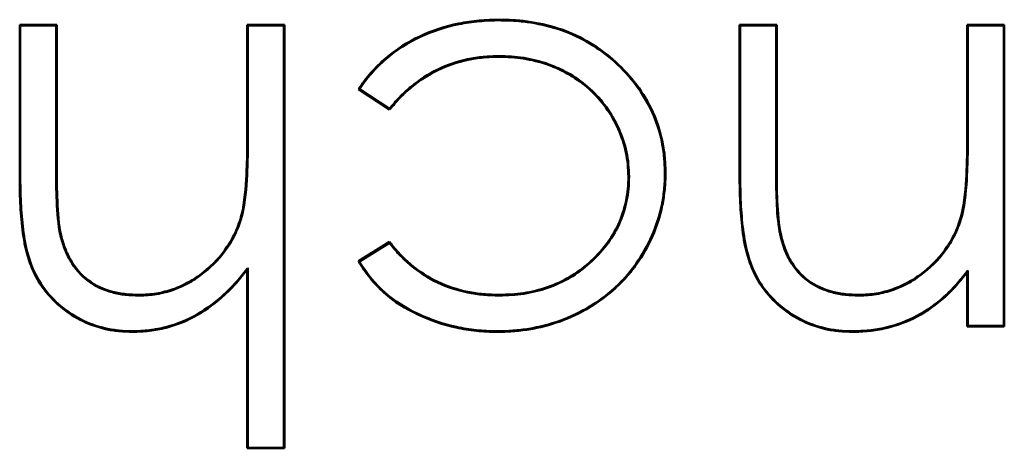
# Model space of a CAD drawing. Units: millimetres. Extents: x 1 to 593, y 1 to 419.
# Drawn here: x 416 to 425, y 157 to 161 of the extents above; entities that cross this region are included whole.
import ezdxf

# ---------------------------------------------------------------- set-up
doc = ezdxf.new("R2010")
doc.units = ezdxf.units.MM
doc.layers.add('Sichtbar (ISO)', color=7, linetype='Continuous', lineweight=50)
doc.layers.add('Sichtbar schmal (ISO)', color=1, linetype='Continuous', lineweight=25)

msp = doc.modelspace()

# ---------------------------------------------------------------- linework, layer by layer
at = {"layer": 'Sichtbar (ISO)'}
for p, q in [((416.1768512, 159.2815337), (416.1768512, 160.5877236)), ((416.1768512, 160.5877236), (416.4909538, 160.5877236)), ((416.1820878, 160.5824871), (416.1768512, 160.5877236)), ((416.1820878, 160.5824871), (416.4857173, 160.5824871)), ((416.1820878, 159.2815487), (416.1820878, 160.5824871)), ((416.4857173, 160.5824871), (416.4909538, 160.5877236)), ((416.4857173, 160.5824871), (416.4857173, 159.3845844)), ((416.4909538, 160.5877236), (416.4909538, 159.3845986)), ((418.1063384, 159.662944), (418.1063384, 160.5877236)), ((418.1063384, 160.5877236), (418.420441, 160.5877236)), ((418.1115749, 160.5824871), (418.1063384, 160.5877236)), ((418.1115749, 160.5824871), (418.4152045, 160.5824871)), ((418.1115749, 159.6629342), (418.1115749, 160.5824871)), ((418.4152045, 160.5824871), (418.420441, 160.5877236)), ((418.4152045, 160.5824871), (418.4152045, 157.0032165)), ((418.420441, 160.5877236), (418.420441, 156.99798)), ((420.2454346, 160.6273585), (420.245461, 160.6325954)), ((422.2794153, 159.2815337), (422.2794153, 160.5877236)), ((422.2794153, 160.5877236), (422.5935179, 160.5877236)), ((422.2846519, 160.5824871), (422.2794153, 160.5877236)), ((422.2846519, 160.5824871), (422.5882814, 160.5824871)), ((422.2846519, 159.2815491), (422.2846519, 160.5824871)), ((422.5882814, 160.5824871), (422.5935179, 160.5877236)), ((422.5882814, 160.5824871), (422.5882814, 159.3845842)), ((422.5935179, 160.5877236), (422.5935179, 159.3845986)), ((424.2089025, 159.662944), (424.2089025, 160.5877236)), ((424.2089025, 160.5877236), (424.5230051, 160.5877236)), ((424.214139, 160.5824871), (424.2089025, 160.5877236)), ((424.214139, 160.5824871), (424.5177686, 160.5824871)), ((424.214139, 159.662934), (424.214139, 160.5824871)), ((424.5177686, 160.5824871), (424.5230051, 160.5877236)), ((424.5177686, 160.5824871), (424.5177686, 158.0352678)), ((424.5230051, 160.5877236), (424.5230051, 158.0300313)), ((420.2405631, 160.3237317), (420.2405532, 160.3184928)), ((419.0559768, 160.0437047), (419.0486461, 160.0422509)), ((419.3115668, 159.8697749), (419.0486461, 160.0422509)), ((419.3105634, 159.8766958), (419.0559768, 160.0437047)), ((419.3105634, 159.8766958), (419.3115668, 159.8697749)), ((421.6459727, 159.3298812), (421.6512102, 159.3299111)), ((421.3423469, 159.3019033), (421.3371077, 159.3018662)), ((418.0630296, 158.9752221), (418.057961, 158.9765457)), ((424.1655959, 158.9752296), (424.1605251, 158.9765457)), ((416.5223314, 158.8013885), (416.5274121, 158.8026675)), ((419.0486461, 158.5846186), (419.3115668, 158.74798)), ((419.3103932, 158.7410858), (419.3115668, 158.74798)), ((422.6255861, 158.801437), (422.6306774, 158.8026675)), ((419.0558632, 158.5829379), (419.3103932, 158.7410858)), ((419.0558632, 158.5829379), (419.0486461, 158.5846186)), ((418.1115749, 158.5280293), (418.1063384, 158.5131042)), ((418.1063384, 156.99798), (418.1063384, 158.5131042)), ((418.1115749, 157.0032165), (418.1115749, 158.5280293)), ((424.214139, 158.5063132), (424.2089025, 158.4913695)), ((424.214139, 158.0352678), (424.214139, 158.5063132)), ((424.2089025, 158.0300313), (424.2089025, 158.4913695)), ((417.1885406, 158.2940241), (417.18857, 158.2992621)), ((420.2426597, 158.2940237), (420.2426565, 158.2992621)), ((423.290404, 158.2940241), (423.290433, 158.2992621)), ((424.214139, 158.0352678), (424.2089025, 158.0300313)), ((424.5230051, 158.0300313), (424.2089025, 158.0300313)), ((424.5177686, 158.0352678), (424.214139, 158.0352678)), ((424.5177686, 158.0352678), (424.5230051, 158.0300313)), ((417.1331823, 157.9903992), (417.1331814, 157.9851595)), ((420.2195379, 157.9903969), (420.2195195, 157.9851595)), ((423.2357518, 157.990399), (423.2357455, 157.9851595)), ((418.1115749, 157.0032165), (418.1063384, 156.99798)), ((418.420441, 156.99798), (418.1063384, 156.99798)), ((418.4152045, 157.0032165), (418.1115749, 157.0032165)), ((418.4152045, 157.0032165), (418.420441, 156.99798))]:
    msp.add_line(p, q, dxfattribs=at)
for points, knots in [([(419.0486461, 160.0422509), (419.0813047, 160.0902108), (419.1153033, 160.137396), (419.1919787, 160.2245783), (419.233686, 160.2651052), (419.3652644, 160.3792154), (419.4645538, 160.4414134), (419.6742246, 160.5411288), (419.7855343, 160.5769578), (419.9562583, 160.611265), (420.0138392, 160.618946), (420.1293857, 160.6303629), (420.1873954, 160.6321379), (420.245461, 160.6325954)], [0, 0, 0, 0, 0.000172975619, 0.000172975619, 0.000345951238, 0.000345951238, 0.000691902476, 0.000691902476, 0.001037853714, 0.001037853714, 0.001210829333, 0.001210829333, 0.001383804951, 0.001383804951, 0.001383804951, 0.001383804951]), ([(419.0559768, 160.0437047), (419.0877027, 160.0901265), (419.1205742, 160.1354601), (419.1957404, 160.2209263), (419.237283, 160.2612933), (419.3683629, 160.3749711), (419.4671972, 160.436872), (419.6760792, 160.5362122), (419.786944, 160.5718999), (419.957101, 160.6060931), (420.0144898, 160.6137483), (420.1297426, 160.6251361), (420.1873643, 160.6268999), (420.2454346, 160.6273585)], [0, 0, 0, 0, 0.000167854609, 0.000167854609, 0.000341010055, 0.000341010055, 0.000687320947, 0.000687320947, 0.001033631838, 0.001033631838, 0.001206787284, 0.001206787284, 0.001379875434, 0.001379875434, 0.001379875434, 0.001379875434]), ([(420.2454346, 160.6273585), (420.2899815, 160.626557), (420.334445, 160.6257537), (420.4229487, 160.6199228), (420.4670544, 160.6146392), (420.5986948, 160.5935242), (420.6854821, 160.5731015), (420.9366619, 160.4847405), (421.0914769, 160.3910208), (421.3547994, 160.1525317), (421.465141, 160.0089048), (421.5754039, 159.7665717), (421.6023328, 159.6815751), (421.628844, 159.5509818), (421.6356686, 159.5070427), (421.6436499, 159.4188308), (421.6448128, 159.3744134), (421.6459727, 159.3298812)], [0, 0, 0, 0, 0.00013147375, 0.00013147375, 0.000263014166, 0.000263014166, 0.000526094996, 0.000526094996, 0.001052256658, 0.001052256658, 0.001578418319, 0.001578418319, 0.00184149915, 0.00184149915, 0.001973039565, 0.001973039565, 0.002104475254, 0.002104475254, 0.002104475254, 0.002104475254]), ([(420.245461, 160.6325954), (420.2900306, 160.6317934), (420.3346002, 160.6309913), (420.4234596, 160.625137), (420.4677489, 160.6198313), (420.5997937, 160.5986514), (420.6868721, 160.5781636), (420.9390952, 160.4894357), (421.0945392, 160.3953124), (421.3587676, 160.1560027), (421.4695852, 160.0117817), (421.5803313, 159.7683863), (421.6073991, 159.6829399), (421.6340086, 159.5518621), (421.6408636, 159.507737), (421.6488884, 159.4190451), (421.6500494, 159.3744781), (421.6512102, 159.3299111)], [0, 0, 0, 0, 0.000132033129, 0.000132033129, 0.000264066258, 0.000264066258, 0.000528132516, 0.000528132516, 0.001056265033, 0.001056265033, 0.001584397549, 0.001584397549, 0.001848463807, 0.001848463807, 0.001980496936, 0.001980496936, 0.002112530065, 0.002112530065, 0.002112530065, 0.002112530065]), ([(420.2405631, 160.3237317), (420.2405108, 160.3237302), (420.2404586, 160.3237288), (420.1958278, 160.3224777), (420.15114, 160.3212283), (420.061982, 160.3131527), (420.0176139, 160.306214), (419.8862227, 160.2779906), (419.8007417, 160.2492892), (419.6393511, 160.1713192), (419.564133, 160.1215497), (419.4604336, 160.0361408), (419.4272574, 160.0059046), (419.3663314, 159.9424613), (419.3383822, 159.9095697), (419.3105634, 159.8766958)], [0, 0, 0, 0, 0.000000156106, 0.000000156106, 0.000133445102, 0.000133445102, 0.000266734099, 0.000266734099, 0.000533312092, 0.000533312092, 0.000799890085, 0.000799890085, 0.000933179082, 0.000933179082, 0.001061851114, 0.001061851114, 0.001061851114, 0.001061851114]), ([(420.2405532, 160.3184928), (420.1959744, 160.3172433), (420.1513956, 160.3159935), (420.0626711, 160.3079572), (420.018521, 160.3010529), (419.8877077, 160.2729536), (419.8026242, 160.2443831), (419.6420245, 160.1667952), (419.5671928, 160.1172859), (419.4638973, 160.0322096), (419.4308821, 160.002119), (419.3691868, 159.9378746), (419.3403767, 159.9038248), (419.3115668, 159.8697749)], [0, 0, 0, 0, 0.000132740632, 0.000132740632, 0.000265481264, 0.000265481264, 0.000530962529, 0.000530962529, 0.000796443793, 0.000796443793, 0.000929184425, 0.000929184425, 0.001061925057, 0.001061925057, 0.001061925057, 0.001061925057]), ([(421.3371077, 159.3018662), (421.3343065, 159.3712904), (421.3301756, 159.4408948), (421.3010287, 159.5768983), (421.2784899, 159.6430553), (421.1929389, 159.8332241), (421.1102684, 159.9485907), (420.9044058, 160.1354835), (420.781278, 160.2059087), (420.5846326, 160.2750658), (420.51688, 160.292039), (420.3795494, 160.3135103), (420.3100102, 160.3162834), (420.2405532, 160.3184928)], [0, 0, 0, 0, 0.000206714116, 0.000206714116, 0.000413428233, 0.000413428233, 0.000826856466, 0.000826856466, 0.001240284699, 0.001240284699, 0.001446998815, 0.001446998815, 0.001653712932, 0.001653712932, 0.001653712932, 0.001653712932]), ([(421.3423469, 159.3019033), (421.3423446, 159.3019613), (421.3423423, 159.3020193), (421.3395411, 159.3714453), (421.3353822, 159.441589), (421.3060626, 159.5783987), (421.2834043, 159.6448951), (421.1974369, 159.8359894), (421.1143476, 159.95196), (420.9073663, 160.1398684), (420.7836432, 160.2106278), (420.5860559, 160.2801161), (420.5180127, 160.297162), (420.3800345, 160.3187346), (420.3101317, 160.3215187), (420.2406675, 160.3237284), (420.2406153, 160.32373), (420.2405631, 160.3237317)], [0, 0, 0, 0, 0.000000173785, 0.000000173785, 0.000207891505, 0.000207891505, 0.000415609225, 0.000415609225, 0.000831044666, 0.000831044666, 0.001246480106, 0.001246480106, 0.001454197826, 0.001454197826, 0.001661915547, 0.001661915547, 0.001662071767, 0.001662071767, 0.001662071767, 0.001662071767]), ([(418.057961, 158.9765457), (418.0839252, 159.0887238), (418.0932584, 159.2035626), (418.1014439, 159.3757393), (418.1039309, 159.4331419), (418.1059547, 159.5480346), (418.1061241, 159.6054947), (418.1063384, 159.662944)], [0, 0, 0, 0, 0.0003443898746, 0.0003443898746, 0.0005165848118, 0.0005165848118, 0.0006887797491, 0.0006887797491, 0.0006887797491, 0.0006887797491]), ([(418.0630296, 158.9752221), (418.089708, 159.090486), (418.0984846, 159.2032198), (418.103946, 159.3180984), (418.1066756, 159.3755134), (418.1091656, 159.4329921), (418.1101785, 159.4904961), (418.1111914, 159.5480033), (418.1113605, 159.6054781), (418.1115749, 159.6629342)], [0, 0, 0, 0, 0.0003451224332, 0.0003451224332, 0.0003451224332, 0.0005176107229, 0.0005176107229, 0.0005176107229, 0.0006901087912, 0.0006901087912, 0.0006901087912, 0.0006901087912]), ([(424.1605251, 158.9765457), (424.1861515, 159.0887821), (424.1957297, 159.2035825), (424.2039522, 159.3757509), (424.2064816, 159.43315), (424.2085152, 159.5480386), (424.2086835, 159.6054969), (424.2089025, 159.662944)], [0, 0, 0, 0, 0.0003443988653, 0.0003443988653, 0.0005165982979, 0.0005165982979, 0.0006887977306, 0.0006887977306, 0.0006887977306, 0.0006887977306]), ([(424.1655959, 158.9752296), (424.1913339, 159.0879548), (424.2009556, 159.2032347), (424.2064419, 159.3181116), (424.2091839, 159.3755245), (424.2117162, 159.4329987), (424.2127341, 159.4905016), (424.213752, 159.5480078), (424.21392, 159.6054797), (424.214139, 159.662934)], [0, 0, 0, 0, 0.0003451310592, 0.0003451310592, 0.0003451310592, 0.0005176197606, 0.0005176197606, 0.0005176197606, 0.0006901184554, 0.0006901184554, 0.0006901184554, 0.0006901184554]), ([(416.4857173, 159.3845844), (416.486247, 159.2872638), (416.4863603, 159.1897807), (416.4909008, 159.0923878), (416.4954439, 158.9949391), (416.5014202, 158.8974035), (416.5223314, 158.8013885)], [0.0000000142889, 0.0000000142889, 0.0000000142889, 0.0000000142889, 0.0002926951099, 0.0002926951099, 0.0002926951099, 0.000585543447, 0.000585543447, 0.000585543447, 0.000585543447]), ([(416.4909538, 159.3845986), (416.4914835, 159.2872797), (416.4915985, 159.1898673), (416.5006648, 158.995396), (416.5066481, 158.8980066), (416.5274121, 158.8026675)], [0, 0, 0, 0, 0.0002921309367, 0.0002921309367, 0.0005842618734, 0.0005842618734, 0.0005842618734, 0.0005842618734]), ([(421.6512102, 159.3299111), (421.6505427, 159.2842199), (421.6492284, 159.2385832), (421.6395764, 159.1477623), (421.633543, 159.1023906), (421.6055946, 158.9683513), (421.5773911, 158.8808625), (421.5033172, 158.7138949), (421.4585182, 158.633748), (421.378751, 158.5224027), (421.3505025, 158.4864225), (421.2904194, 158.4176605), (421.2579382, 158.3854573), (421.1571077, 158.2927058), (421.0828845, 158.2387436), (420.9261733, 158.1449189), (420.8432774, 158.1056325), (420.6714095, 158.0437463), (420.5825575, 158.020795), (420.4473066, 157.9992538), (420.4018692, 157.9940769), (420.3108464, 157.9867846), (420.265188, 157.9858444), (420.2195195, 157.9851595)], [0, 0, 0, 0, 0.000136124994, 0.000136124994, 0.000272249988, 0.000272249988, 0.000544499977, 0.000544499977, 0.000816749965, 0.000816749965, 0.000952874959, 0.000952874959, 0.001088999953, 0.001088999953, 0.001361249941, 0.001361249941, 0.00163349993, 0.00163349993, 0.001905749918, 0.001905749918, 0.002041874912, 0.002041874912, 0.002177999906, 0.002177999906, 0.002177999906, 0.002177999906]), ([(421.6459727, 159.3298812), (421.645304, 159.2841778), (421.6439992, 159.2389298), (421.6343875, 159.1484875), (421.6283608, 159.1031913), (421.6005802, 158.9699564), (421.5724641, 158.8826696), (421.498671, 158.7163349), (421.4540462, 158.6364974), (421.3746017, 158.5256025), (421.3464161, 158.4897043), (421.2866193, 158.4212699), (421.254278, 158.3892054), (421.1537927, 158.2967715), (421.0799332, 158.24308), (420.9237448, 158.1495682), (420.8411896, 158.1104464), (420.6699492, 158.0487861), (420.5813681, 158.025908), (420.4466658, 158.0044543), (420.4012977, 157.9992844), (420.3106137, 157.9920192), (420.2652059, 157.9910821), (420.2195379, 157.9903969)], [0, 0, 0, 0, 0.000135524246, 0.000135524246, 0.000271153685, 0.000271153685, 0.000542412562, 0.000542412562, 0.00081367144, 0.00081367144, 0.000949300879, 0.000949300879, 0.001084930318, 0.001084930318, 0.001356189196, 0.001356189196, 0.001627448074, 0.001627448074, 0.001898706952, 0.001898706952, 0.002034336391, 0.002034336391, 0.002169869981, 0.002169869981, 0.002169869981, 0.002169869981]), ([(422.5882814, 159.3845842), (422.5882817, 159.3845226), (422.588282, 159.3844819), (422.588282, 159.384476), (422.5888191, 159.287247), (422.5891403, 159.1897657), (422.5934527, 159.0923723), (422.59725, 159.006615), (422.6030904, 158.9206915), (422.6186609, 158.8359864), (422.620781, 158.8244527), (422.6224593, 158.8158068), (422.6255861, 158.801437)], [0, 0, 0, 0, 0.0000000178671, 0.0000000178671, 0.0000000178671, 0.0002927349585, 0.0002927349585, 0.0002927349585, 0.0005504795753, 0.0005504795753, 0.0005504795753, 0.0005855747344, 0.0005855747344, 0.0005855747344, 0.0005855747344]), ([(422.5935179, 159.3845986), (422.5940557, 159.2872597), (422.5943775, 159.1898659), (422.6029908, 158.995342), (422.6099489, 158.8979289), (422.6306774, 158.8026675)], [0, 0, 0, 0, 0.0002921718824, 0.0002921718824, 0.0005843437647, 0.0005843437647, 0.0005843437647, 0.0005843437647]), ([(417.1331814, 157.9851595), (417.0948616, 157.9864897), (417.0565418, 157.9878201), (416.9803652, 157.9949136), (416.9425026, 158.0010585), (416.8303967, 158.0267838), (416.7575747, 158.0524773), (416.5534155, 158.1581605), (416.4348429, 158.2632225), (416.3101068, 158.4563938), (416.27679, 158.5261524), (416.2305301, 158.6721454), (416.2155222, 158.7475606), (416.1935663, 158.8991025), (416.18775, 158.975541), (416.1783281, 159.128389), (416.1770703, 159.2049645), (416.1768512, 159.2815337)], [0, 0, 0, 0, 0.000114009869, 0.000114009869, 0.000228019738, 0.000228019738, 0.000456039476, 0.000456039476, 0.000912078952, 0.000912078952, 0.00114009869, 0.00114009869, 0.001368118428, 0.001368118428, 0.001596138166, 0.001596138166, 0.001824157904, 0.001824157904, 0.001824157904, 0.001824157904]), ([(417.1331823, 157.9903992), (417.094923, 157.9917273), (417.0567653, 157.9930585), (416.9810532, 158.0001087), (416.9434639, 158.0062106), (416.8319876, 158.0317913), (416.7595715, 158.0573402), (416.5566438, 158.1623859), (416.4387462, 158.266831), (416.3147538, 158.4588506), (416.2816429, 158.5281728), (416.235661, 158.6732885), (416.220666, 158.7485778), (416.1987873, 158.899587), (416.1929704, 158.9759636), (416.1835609, 159.1286108), (416.1823068, 159.204966), (416.1820877, 159.2815487)], [0, 0, 0, 0, 0.000113311759, 0.000113311759, 0.00022680193, 0.00022680193, 0.000453782273, 0.000453782273, 0.000907742959, 0.000907742959, 0.001134723302, 0.001134723302, 0.001361703645, 0.001361703645, 0.001588683989, 0.001588683989, 0.001815664332, 0.001815664332, 0.001815664332, 0.001815664332]), ([(420.2426565, 158.2992621), (420.3115518, 158.3011601), (420.3807142, 158.3039619), (420.5171462, 158.3247248), (420.5844403, 158.3412978), (420.7803094, 158.4081772), (420.9013764, 158.4801185), (421.1073665, 158.6639113), (421.1948171, 158.7743968), (421.2810328, 158.9627306), (421.3027999, 159.0285616), (421.3234783, 159.1300617), (421.3289203, 159.1642003), (421.3352987, 159.2328471), (421.3362035, 159.2673567), (421.3371077, 159.3018662)], [0, 0, 0, 0, 0.000204770424, 0.000204770424, 0.000409540848, 0.000409540848, 0.000819081696, 0.000819081696, 0.001228622544, 0.001228622544, 0.001433392967, 0.001433392967, 0.001535778179, 0.001535778179, 0.001638163391, 0.001638163391, 0.001638163391, 0.001638163391]), ([(420.2426597, 158.2940237), (420.3159383, 158.2960424), (420.3811284, 158.2987281), (420.449718, 158.3091664), (420.5182609, 158.3195976), (420.5857928, 158.3362262), (420.651422, 158.3586353), (420.7826805, 158.4034535), (420.9043871, 158.4757869), (421.0078577, 158.5681076), (421.1113284, 158.6604283), (421.1992889, 158.7715848), (421.2570556, 158.897773), (421.2859389, 158.9608671), (421.3078683, 159.0272088), (421.3217166, 159.095183), (421.3286408, 159.1291701), (421.3341131, 159.1634876), (421.3373235, 159.1980392), (421.3405394, 159.232649), (421.3414413, 159.267338), (421.3423469, 159.3019033)], [0, 0, 0, 0, 0.000205889168, 0.000205889168, 0.000205889168, 0.000411637906, 0.000411637906, 0.000411637906, 0.000823135381, 0.000823135381, 0.000823135381, 0.001234632856, 0.001234632856, 0.001234632856, 0.001440381594, 0.001440381594, 0.001440381594, 0.001543255963, 0.001543255963, 0.001543255963, 0.001646303438, 0.001646303438, 0.001646303438, 0.001646303438]), ([(423.2357455, 157.9851595), (423.197428, 157.9864897), (423.1591105, 157.98782), (423.0829385, 157.9949124), (423.0450781, 158.0010565), (422.9329787, 158.0267785), (422.8601604, 158.0524688), (422.656011, 158.1581396), (422.5373749, 158.26314), (422.4127234, 158.4563585), (422.3799939, 158.5263454), (422.3332437, 158.6721903), (422.3184307, 158.7476378), (422.2961964, 158.8991215), (422.2903649, 158.9755614), (422.2809283, 159.1283991), (422.2796408, 159.2049688), (422.2794153, 159.2815337)], [0, 0, 0, 0, 0.000113965491, 0.000113965491, 0.000227930981, 0.000227930981, 0.000455861962, 0.000455861962, 0.000911723924, 0.000911723924, 0.001139654905, 0.001139654905, 0.001367585886, 0.001367585886, 0.001595516867, 0.001595516867, 0.001823447848, 0.001823447848, 0.001823447848, 0.001823447848]), ([(423.2357518, 157.990399), (423.197493, 157.9917271), (423.1593357, 157.9930582), (423.0836264, 158.0001075), (423.0460394, 158.0062086), (422.9345695, 158.0317861), (422.8621571, 158.0573317), (422.6592391, 158.1623652), (422.5412725, 158.266758), (422.417375, 158.4588077), (422.3848523, 158.5283438), (422.3383585, 158.6733888), (422.323573, 158.7486621), (422.3014161, 158.8996181), (422.2955854, 158.975983), (422.286161, 159.128623), (422.2848774, 159.2049712), (422.2846518, 159.2815491)], [0, 0, 0, 0, 0.000113271506, 0.000113271506, 0.00022671607, 0.00022671607, 0.000453605197, 0.000453605197, 0.000907383452, 0.000907383452, 0.00113427258, 0.00113427258, 0.001361161707, 0.001361161707, 0.001588050835, 0.001588050835, 0.001814939962, 0.001814939962, 0.001814939962, 0.001814939962]), ([(417.1885406, 158.2940241), (417.247009, 158.2951088), (417.2877912, 158.2975163), (417.3367841, 158.3056827), (417.385735, 158.3138421), (417.4339914, 158.3264947), (417.4806862, 158.3431906), (417.527381, 158.3598866), (417.572945, 158.3800375), (417.616144, 158.4045421), (417.6593431, 158.4290467), (417.7002737, 158.4572415), (417.7390762, 158.488132), (417.816681, 158.549913), (417.885626, 158.6227113), (417.9410204, 158.7051121), (417.9687176, 158.7463125), (417.9926025, 158.7899686), (418.0131378, 158.8351302), (418.0336934, 158.8803366), (418.0489097, 158.9267449), (418.0630296, 158.9752221)], [0, 0, 0, 0, 0.0001477595, 0.0001477595, 0.0001477595, 0.000295392662, 0.000295392662, 0.000295392662, 0.000443025825, 0.000443025825, 0.000443025825, 0.000590658988, 0.000590658988, 0.000590658988, 0.000885925314, 0.000885925314, 0.000885925314, 0.001033558476, 0.001033558476, 0.001033558476, 0.00118133798, 0.00118133798, 0.00118133798, 0.00118133798]), ([(417.18857, 158.2992621), (417.2378938, 158.3001771), (417.2872436, 158.3027338), (417.3846026, 158.3189621), (417.4324667, 158.3315107), (417.5253796, 158.3647321), (417.5706599, 158.3847616), (417.6564609, 158.4334321), (417.6972319, 158.4615132), (417.8129802, 158.5536601), (417.8816436, 158.6261734), (417.9641901, 158.7489637), (417.9879497, 158.7923868), (418.0287922, 158.8822087), (418.0441699, 158.9291974), (418.057961, 158.9765457)], [0, 0, 0, 0, 0.000146810308, 0.000146810308, 0.000293620615, 0.000293620615, 0.000440430923, 0.000440430923, 0.000587241231, 0.000587241231, 0.000880861846, 0.000880861846, 0.001027672153, 0.001027672153, 0.001174482461, 0.001174482461, 0.001174482461, 0.001174482461]), ([(423.290404, 158.2940241), (423.3490752, 158.295113), (423.3897077, 158.2975185), (423.4387251, 158.3056956), (423.4877006, 158.3138657), (423.5359923, 158.3264967), (423.5827012, 158.3432446), (423.6294102, 158.3599925), (423.6750359, 158.3799424), (423.7183542, 158.4043399), (423.7616725, 158.4287374), (423.8025532, 158.4570508), (423.8413926, 158.4879358), (423.9190715, 158.5497059), (423.9880567, 158.6225482), (424.0434965, 158.7049812), (424.0712164, 158.7461978), (424.0951194, 158.7898747), (424.1156693, 158.8350585), (424.1362406, 158.8802894), (424.1517846, 158.9278119), (424.1655959, 158.9752296)], [0, 0, 0, 0, 0.000147845789, 0.000147845789, 0.000147845789, 0.000295565605, 0.000295565605, 0.000295565605, 0.000443285421, 0.000443285421, 0.000443285421, 0.000591005237, 0.000591005237, 0.000591005237, 0.000886444869, 0.000886444869, 0.000886444869, 0.001034164685, 0.001034164685, 0.001034164685, 0.001182038624, 0.001182038624, 0.001182038624, 0.001182038624]), ([(423.290433, 158.2992621), (423.339782, 158.300178), (423.38916, 158.302736), (423.4865668, 158.3189855), (423.5344718, 158.3315145), (423.6273958, 158.3648332), (423.6727924, 158.3846887), (423.7587765, 158.4331163), (423.799515, 158.4613251), (423.9153702, 158.553453), (423.984075, 158.626011), (424.0666894, 158.7488499), (424.0904668, 158.7922934), (424.1313384, 158.8821594), (424.1467267, 158.9291723), (424.1605251, 158.9765457)], [0, 0, 0, 0, 0.000146894796, 0.000146894796, 0.000293789592, 0.000293789592, 0.000440684388, 0.000440684388, 0.000587579184, 0.000587579184, 0.000881368777, 0.000881368777, 0.001028263573, 0.001028263573, 0.001175158369, 0.001175158369, 0.001175158369, 0.001175158369]), ([(416.5223314, 158.8013885), (416.5327777, 158.7648959), (416.5432535, 158.7282632), (416.5566971, 158.6925713), (416.5701207, 158.6569322), (416.5867335, 158.6223892), (416.6059921, 158.5894037), (416.6445095, 158.5234329), (416.6949495, 158.463993), (416.7562488, 158.4181699), (416.8175481, 158.3723469), (416.8884935, 158.3404877), (416.9622679, 158.3208128), (416.999155, 158.3109753), (417.036817, 158.3040494), (417.0746762, 158.3001668), (417.1125776, 158.2962798), (417.1436128, 158.2953627), (417.1885406, 158.2940241)], [0, 0, 0, 0, 0.0001138200421, 0.0001138200421, 0.0001138200421, 0.0002274715757, 0.0002274715757, 0.0002274715757, 0.0004547746429, 0.0004547746429, 0.0004547746429, 0.0006820777101, 0.0006820777101, 0.0006820777101, 0.0007957292438, 0.0007957292438, 0.0007957292438, 0.0009095073445, 0.0009095073445, 0.0009095073445, 0.0009095073445]), ([(416.5274121, 158.8026675), (416.5378431, 158.7662286), (416.5482742, 158.7297897), (416.5749208, 158.6590444), (416.5913958, 158.6247894), (416.6487513, 158.5265533), (416.6986529, 158.4677625), (416.8201153, 158.3769658), (416.8903675, 158.3454075), (417.0002421, 158.316105), (417.0376031, 158.3092328), (417.1128178, 158.3015192), (417.1506939, 158.3003905), (417.18857, 158.2992621)], [0, 0, 0, 0, 0.0001128309135, 0.0001128309135, 0.0002256618271, 0.0002256618271, 0.0004513236542, 0.0004513236542, 0.0006769854813, 0.0006769854813, 0.0007898163948, 0.0007898163948, 0.0009026473084, 0.0009026473084, 0.0009026473084, 0.0009026473084]), ([(419.3115668, 158.74798), (419.3396497, 158.7130797), (419.3677328, 158.6781795), (419.4286181, 158.612662), (419.4615026, 158.5821066), (419.5647786, 158.4961113), (419.6402044, 158.4466861), (419.8020881, 158.3700498), (419.8879777, 158.3426974), (420.019621, 158.3158009), (420.0639896, 158.3092041), (420.1531206, 158.3016201), (420.1978886, 158.300441), (420.2426565, 158.2992621)], [0, 0, 0, 0, 0.000133762291, 0.000133762291, 0.000267524581, 0.000267524581, 0.000535049163, 0.000535049163, 0.000802573744, 0.000802573744, 0.000936336035, 0.000936336035, 0.001070098326, 0.001070098326, 0.001070098326, 0.001070098326]), ([(422.6255861, 158.801437), (422.6378006, 158.7555258), (422.6451391, 158.7279026), (422.6581791, 158.6920432), (422.6712055, 158.6562216), (422.6877194, 158.6215586), (422.7069779, 158.5885362), (422.745495, 158.5224915), (422.7961035, 158.463118), (422.8576104, 158.4175116), (422.9191174, 158.3719052), (422.9902625, 158.3404933), (423.0640606, 158.3208462), (423.1009596, 158.3110226), (423.1386266, 158.3040611), (423.1764981, 158.3001674), (423.2144117, 158.2962693), (423.2453264, 158.2953604), (423.290404, 158.2940241)], [0, 0, 0, 0, 0.000113678597, 0.000113678597, 0.000113678597, 0.0002272375531, 0.0002272375531, 0.0002272375531, 0.0004543554652, 0.0004543554652, 0.0004543554652, 0.0006814733773, 0.0006814733773, 0.0006814733773, 0.0007950323334, 0.0007950323334, 0.0007950323334, 0.0009087173335, 0.0009087173335, 0.0009087173335, 0.0009087173335]), ([(422.6306774, 158.8026675), (422.6404286, 158.7660151), (422.6501801, 158.7293627), (422.6760206, 158.6583029), (422.6923886, 158.6239467), (422.7497269, 158.5256294), (422.7998096, 158.466889), (422.9216491, 158.3765469), (422.9921253, 158.3454163), (423.102049, 158.3161515), (423.1394154, 158.3092441), (423.214652, 158.3015087), (423.2525425, 158.3003853), (423.290433, 158.2992621)], [0, 0, 0, 0, 0.0001127237277, 0.0001127237277, 0.0002254474553, 0.0002254474553, 0.0004508949106, 0.0004508949106, 0.0006763423659, 0.0006763423659, 0.0007890660936, 0.0007890660936, 0.0009017898212, 0.0009017898212, 0.0009017898212, 0.0009017898212]), ([(419.3103932, 158.7410858), (419.3375151, 158.7073852), (419.3647834, 158.6736608), (419.3943395, 158.641856), (419.4249515, 158.6089151), (419.4580059, 158.578204), (419.4925771, 158.5494174), (419.5617196, 158.4918443), (419.6375491, 158.4421494), (419.7189057, 158.403635), (419.8002622, 158.3651205), (419.8865623, 158.3376419), (419.9746917, 158.3196358), (420.0187563, 158.3106328), (420.0633419, 158.3040038), (420.1081112, 158.3001944), (420.1529275, 158.2963811), (420.1950157, 158.2952783), (420.2426597, 158.2940237)], [0, 0, 0, 0, 0.00012969382, 0.00012969382, 0.00012969382, 0.000264020588, 0.000264020588, 0.000264020588, 0.000532674125, 0.000532674125, 0.000532674125, 0.000801327661, 0.000801327661, 0.000801327661, 0.000935654429, 0.000935654429, 0.000935654429, 0.001070122266, 0.001070122266, 0.001070122266, 0.001070122266]), ([(420.2195195, 157.9851595), (420.1621574, 157.9864219), (420.1048016, 157.9880866), (419.9907728, 158.0005212), (419.93402, 158.0097026), (419.7659209, 158.0462882), (419.6569348, 158.0844188), (419.4485969, 158.1804968), (419.3499903, 158.2416617), (419.2222075, 158.3569639), (419.1825437, 158.3986337), (419.1100693, 158.4876199), (419.0789596, 158.5359128), (419.0486461, 158.5846186)], [0, 0, 0, 0, 0.000170401435, 0.000170401435, 0.000340802871, 0.000340802871, 0.000681605741, 0.000681605741, 0.001022408612, 0.001022408612, 0.001192810047, 0.001192810047, 0.001363211482, 0.001363211482, 0.001363211482, 0.001363211482]), ([(420.2195379, 157.9903969), (420.1621687, 157.9916599), (420.1051268, 157.9933187), (419.991551, 158.0057039), (419.9349242, 158.0148649), (419.7674533, 158.0513138), (419.6587513, 158.0893476), (419.4511663, 158.1850784), (419.3530853, 158.2459222), (419.2259221, 158.3606653), (419.18642, 158.4021665), (419.1154107, 158.4893537), (419.0853139, 158.5357268), (419.0558632, 158.5829379)], [0, 0, 0, 0, 0.000169652686, 0.000169652686, 0.000339400866, 0.000339400866, 0.000678897224, 0.000678897224, 0.001018393583, 0.001018393583, 0.001188141762, 0.001188141762, 0.00135272427, 0.00135272427, 0.00135272427, 0.00135272427]), ([(418.1063384, 158.5131042), (418.0763817, 158.4756681), (418.0464248, 158.4382321), (417.9828583, 158.3666123), (417.9490068, 158.3326145), (417.842998, 158.2353761), (417.7666176, 158.1765943), (417.600096, 158.0814582), (417.5106445, 158.0449787), (417.3713469, 158.0089263), (417.3241674, 157.9995866), (417.2290534, 157.9884562), (417.1811173, 157.9868059), (417.1331814, 157.9851595)], [0, 0, 0, 0, 0.000144136308, 0.000144136308, 0.000288272616, 0.000288272616, 0.000576545232, 0.000576545232, 0.000864817848, 0.000864817848, 0.001008954155, 0.001008954155, 0.001153090463, 0.001153090463, 0.001153090463, 0.001153090463]), ([(418.1115749, 158.5280293), (418.1084666, 158.5241449), (418.1053582, 158.5202604), (418.072293, 158.4789398), (418.04239, 158.4415748), (417.9790603, 158.3702217), (417.9453529, 158.3363687), (417.8396867, 158.2394446), (417.763641, 158.1809246), (417.5978773, 158.0862215), (417.508925, 158.0499427), (417.3702385, 158.0140485), (417.3232834, 158.0047554), (417.2287795, 157.9936964), (417.1810651, 157.9920437), (417.1331823, 157.9903992)], [0, 0, 0, 0, 0.000014894116, 0.000014894116, 0.000158435377, 0.000158435377, 0.000301976637, 0.000301976637, 0.000589059158, 0.000589059158, 0.000876141679, 0.000876141679, 0.00101968294, 0.00101968294, 0.00116304384, 0.00116304384, 0.00116304384, 0.00116304384]), ([(424.214139, 158.5063132), (424.2110298, 158.5024214), (424.2079206, 158.4985297), (424.1751273, 158.4574835), (424.1454975, 158.4204007), (424.0827073, 158.3495924), (424.0492957, 158.3159755), (423.9438268, 158.2206951), (423.8666816, 158.1647137), (423.6990845, 158.0767465), (423.6095215, 158.0439156), (423.4713226, 158.0112047), (423.4245582, 158.003125), (423.330573, 157.9934704), (423.2832289, 157.9919323), (423.2357518, 157.990399)], [0, 0, 0, 0, 0.000014897559, 0.000014897559, 0.000157125915, 0.000157125915, 0.000299354271, 0.000299354271, 0.000583810983, 0.000583810983, 0.000868267695, 0.000868267695, 0.001010496051, 0.001010496051, 0.001152549504, 0.001152549504, 0.001152549504, 0.001152549504]), ([(424.2089025, 158.4913695), (424.1792185, 158.454215), (424.1495345, 158.4170607), (424.0865062, 158.3459838), (424.0529433, 158.3122139), (423.9470625, 158.2165613), (423.8695307, 158.1602952), (423.7011026, 158.0718917), (423.6111467, 158.0389191), (423.4723192, 158.0060594), (423.4253327, 157.9979405), (423.3308108, 157.9882308), (423.2832781, 157.9866946), (423.2357455, 157.9851595)], [0, 0, 0, 0, 0.000140729303, 0.000140729303, 0.000281458606, 0.000281458606, 0.000562917212, 0.000562917212, 0.000844375818, 0.000844375818, 0.000985105121, 0.000985105121, 0.001125834423, 0.001125834423, 0.001125834423, 0.001125834423])]:
    msp.add_open_spline(points, degree=3, knots=knots, dxfattribs=at)
at = {"layer": 'Sichtbar schmal (ISO)'}
for p, q in [((418.1115749, 159.6629342), (418.1063384, 159.662944)), ((424.214139, 159.662934), (424.2089025, 159.662944)), ((416.4857173, 159.3845844), (416.4909538, 159.3845986)), ((422.5882814, 159.3845842), (422.5935179, 159.3845986)), ((416.1820878, 159.2815487), (416.1768512, 159.2815337)), ((422.2846519, 159.2815491), (422.2794153, 159.2815337))]:
    msp.add_line(p, q, dxfattribs=at)

doc.saveas('drawing.dxf')
